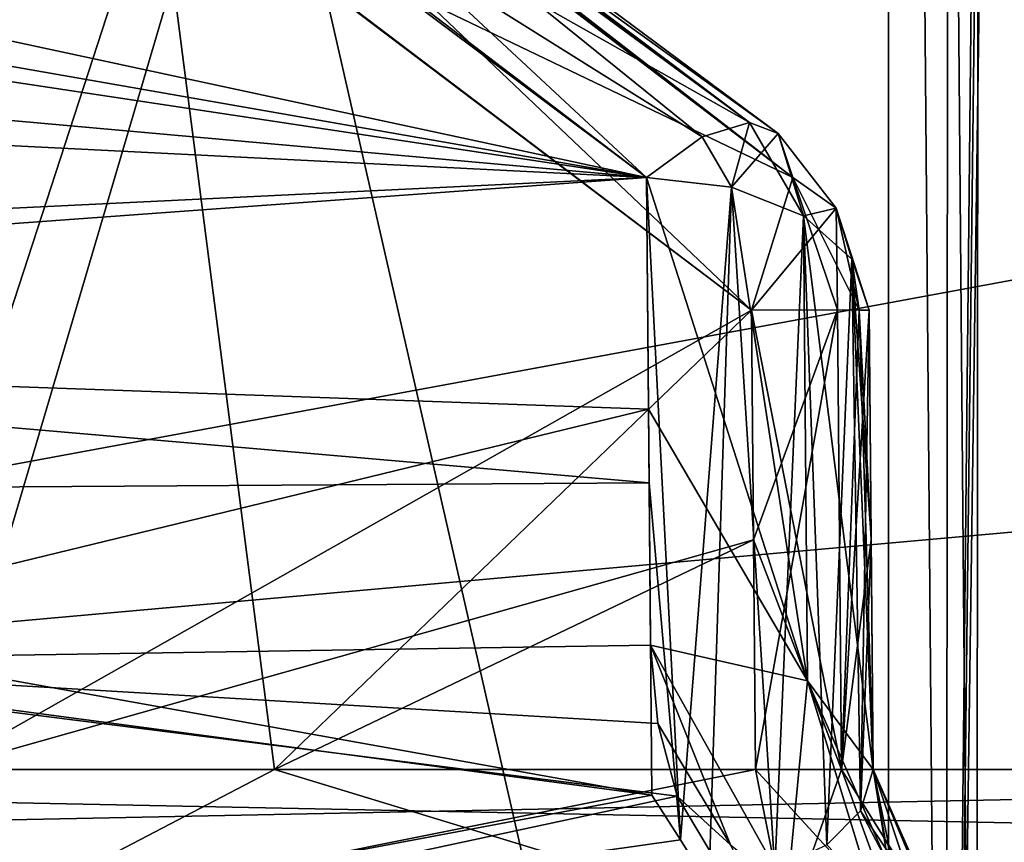
# Model space of a CAD drawing. Units: millimetres. Extents: x -25 to 180, y -2 to 268.
# Drawn here: x -2 to 0, y 3 to 5 of the extents above; entities that cross this region are included whole.
import ezdxf

# ---------------------------------------------------------------- set-up
doc = ezdxf.new("R2010")
doc.units = ezdxf.units.MM
doc.header["$LTSCALE"] = 81.481481
for name, color, linetype in [('5079', 7, 'CONTINUOUS'), ('5087', 7, 'CONTINUOUS'), ('5088', 7, 'CONTINUOUS'), ('5174', 7, 'CONTINUOUS'), ('5175', 7, 'CONTINUOUS'), ('5176', 7, 'CONTINUOUS'), ('5178', 7, 'CONTINUOUS'), ('5207', 7, 'CONTINUOUS'), ('5208', 7, 'CONTINUOUS'), ('5256', 7, 'CONTINUOUS'), ('5257', 7, 'CONTINUOUS'), ('5258', 7, 'CONTINUOUS'), ('5270', 7, 'CONTINUOUS'), ('5271', 7, 'CONTINUOUS'), ('5272', 7, 'CONTINUOUS'), ('5273', 7, 'CONTINUOUS'), ('5274', 7, 'CONTINUOUS'), ('5275', 7, 'CONTINUOUS'), ('5276', 7, 'CONTINUOUS'), ('5279', 7, 'CONTINUOUS'), ('5284', 7, 'CONTINUOUS'), ('5394', 7, 'CONTINUOUS'), ('5395', 7, 'CONTINUOUS'), ('5396', 7, 'CONTINUOUS'), ('5397', 7, 'CONTINUOUS'), ('5771', 7, 'CONTINUOUS'), ('7827', 7, 'CONTINUOUS'), ('7828', 7, 'CONTINUOUS'), ('7982', 7, 'CONTINUOUS'), ('7983', 7, 'CONTINUOUS'), ('7985', 7, 'CONTINUOUS')]:
    doc.layers.add(name, color=color, linetype=linetype)

msp = doc.modelspace()

# ---------------------------------------------------------------- linework, layer by layer
at = {"layer": '5079', "linetype": 'Continuous'}
for points in [[(-2.2896, 5.6551, 20.4478), (-5.3828, 5.0553, 20.952), (-0.5438, 4.3248, 21.5275), (-2.2896, 5.6551, 20.4478)], [(-0.5438, 4.3248, -21.5275), (-4.9518, 5.272, -20.7732), (-1.9169, 5.3549, -20.7038), (-0.5438, 4.3248, -21.5275)], [(-5.1598, 5.1331, -20.8882), (-4.9518, 5.272, -20.7732), (-0.5438, 4.3248, -21.5275), (-5.1598, 5.1331, -20.8882)], [(-5.3832, 5.055, -20.9522), (-5.1598, 5.1331, -20.8882), (-0.5438, 4.3248, -21.5275), (-5.3832, 5.055, -20.9522)], [(-5.3828, 5.0553, 20.952), (-7.5609, 4.955, 21.0334), (-0.5438, 4.3248, 21.5275), (-5.3828, 5.0553, 20.952)], [(-6.919, 4.6442, -21.2808), (-5.3832, 5.055, -20.9522), (-0.5438, 4.3248, -21.5275), (-6.919, 4.6442, -21.2808)], [(-7.5609, 4.955, 21.0334), (-5.3451, 3.9751, 21.7889), (-0.5438, 4.3248, 21.5275), (-7.5609, 4.955, 21.0334)], [(-5.6162, 4.0789, -21.7123), (-6.919, 4.6442, -21.2808), (-0.5438, 4.3248, -21.5275), (-5.6162, 4.0789, -21.7123)], [(-0.538, 3.6387, -22.0323), (-5.6162, 4.0789, -21.7123), (-0.5438, 4.3248, -21.5275), (-0.538, 3.6387, -22.0323)], [(-0.5438, 4.3248, 21.5275), (-5.3451, 3.9751, 21.7889), (-0.5394, 3.8042, 21.9136), (-0.5438, 4.3248, 21.5275)], [(-4.309, 3.6151, -22.0491), (-5.6162, 4.0789, -21.7123), (-0.538, 3.6387, -22.0323), (-4.309, 3.6151, -22.0491)], [(-5.3451, 3.9751, 21.7889), (-2.8709, 3.2374, 22.3125), (-0.5394, 3.8042, 21.9136), (-5.3451, 3.9751, 21.7889)], [(-0.5394, 3.8042, 21.9136), (-2.8709, 3.2374, 22.3125), (-0.5349, 3.2745, 22.287), (-0.5394, 3.8042, 21.9136)], [(-0.532, 2.9374, -22.515), (-4.309, 3.6151, -22.0491), (-0.538, 3.6387, -22.0323), (-0.532, 2.9374, -22.515)], [(-3.0156, 3.2685, -22.2912), (-4.309, 3.6151, -22.0491), (-0.532, 2.9374, -22.515), (-3.0156, 3.2685, -22.2912)], [(-0.5349, 3.2745, 22.287), (-2.8709, 3.2374, 22.3125), (-0.5184, 3.0988, 22.4068), (-0.5349, 3.2745, 22.287)], [(-2.8709, 3.2374, 22.3125), (-0.4747, 2.9353, 22.5164), (-0.5184, 3.0988, 22.4068), (-2.8709, 3.2374, 22.3125)]]:
    msp.add_3dface(points, dxfattribs=at)
at = {"layer": '5087', "linetype": 'Continuous'}
for points in [[(-5.718, 8.7257, 0.9457), (-5.6766, 2.9956, 0.9957), (3.6345, 4.7139, 0.9807), (-5.718, 8.7257, 0.9457)], [(3.6345, 4.7139, 0.9807), (-5.6766, 2.9956, 0.9957), (3.6276, 3.8283, 0.9884), (3.6345, 4.7139, 0.9807)], [(-5.6766, 2.9956, 0.9957), (3.6211, 2.9956, 0.9957), (3.6276, 3.8283, 0.9884), (-5.6766, 2.9956, 0.9957)]]:
    msp.add_3dface(points, dxfattribs=at)
at = {"layer": '5088', "linetype": 'Continuous'}
for points in [[(-5.7143, 8.2077, -0.9502), (3.6345, 4.7139, -0.9807), (3.628, 3.8795, -0.988), (-5.7143, 8.2077, -0.9502)], [(-5.6766, 2.9956, -0.9957), (-5.7143, 8.2077, -0.9502), (3.6211, 2.9956, -0.9957), (-5.6766, 2.9956, -0.9957)], [(3.6211, 2.9956, -0.9957), (-5.7143, 8.2077, -0.9502), (3.628, 3.8795, -0.988), (3.6211, 2.9956, -0.9957)]]:
    msp.add_3dface(points, dxfattribs=at)
at = {"layer": '5174', "linetype": 'Continuous'}
for points in [[(-0.0439, 4.0265, 21.1295), (-0.0394, 3.5155, 21.5084), (-0.0394, 3.5112, 21.1268), (-0.0439, 4.0265, 21.1295)], [(-0.0394, 3.5155, 21.5084), (-0.0349, 2.9956, 21.875), (-0.0394, 3.5112, 21.1268), (-0.0394, 3.5155, 21.5084)], [(-0.0394, 3.5112, 21.1268), (-0.0349, 2.9956, 21.875), (-0.0349, 2.9956, 21.1241), (-0.0394, 3.5112, 21.1268)]]:
    msp.add_3dface(points, dxfattribs=at)
at = {"layer": '5175', "linetype": 'Continuous'}
for points in [[(-2.7115, 5.929, 19.1435), (-1.5486, 4.9655, 19.964), (-2.1307, 2.9956, 19.5457), (-2.7115, 5.929, 19.1435)], [(-1.5486, 4.9655, 19.964), (-0.3081, 4.0265, 20.6886), (-2.1307, 2.9956, 19.5457), (-1.5486, 4.9655, 19.964)], [(-2.1307, 2.9956, 19.5457), (-0.3081, 4.0265, 20.6886), (-0.3036, 3.5111, 20.6859), (-2.1307, 2.9956, 19.5457)], [(-0.2992, 2.9956, 20.6831), (-2.1307, 2.9956, 19.5457), (-0.3036, 3.5111, 20.6859), (-0.2992, 2.9956, 20.6831)]]:
    msp.add_3dface(points, dxfattribs=at)
at = {"layer": '5176', "linetype": 'Continuous'}
for points in [[(-0.0439, 4.0265, -21.1295), (-0.0394, 3.5112, -21.1268), (-0.0394, 3.5097, -21.5126), (-0.0439, 4.0265, -21.1295)], [(-0.0394, 3.5112, -21.1268), (-0.0349, 2.9956, -21.1241), (-0.0394, 3.5097, -21.5126), (-0.0394, 3.5112, -21.1268)], [(-0.0394, 3.5097, -21.5126), (-0.0349, 2.9956, -21.1241), (-0.0349, 2.9956, -21.875), (-0.0394, 3.5097, -21.5126)]]:
    msp.add_3dface(points, dxfattribs=at)
at = {"layer": '5178', "linetype": 'Continuous'}
for points in [[(-1.6413, 5.0377, -19.9039), (-2.8747, 6.0707, -19.0159), (-2.307, 2.9956, -19.4179), (-1.6413, 5.0377, -19.9039)], [(-1.3792, 2.9956, -20.0526), (-1.6413, 5.0377, -19.9039), (-2.307, 2.9956, -19.4179), (-1.3792, 2.9956, -20.0526)], [(-0.3081, 4.0265, -20.6886), (-1.6413, 5.0377, -19.9039), (-1.3792, 2.9956, -20.0526), (-0.3081, 4.0265, -20.6886)], [(-0.3036, 3.5111, -20.6859), (-0.3081, 4.0265, -20.6886), (-1.3792, 2.9956, -20.0526), (-0.3036, 3.5111, -20.6859)], [(-0.2992, 2.9956, -20.6831), (-0.3036, 3.5111, -20.6859), (-1.3792, 2.9956, -20.0526), (-0.2992, 2.9956, -20.6831)]]:
    msp.add_3dface(points, dxfattribs=at)
at = {"layer": '5207', "linetype": 'Continuous'}
for points in [[(-0.3036, 3.5111, 20.6859), (-0.3081, 4.0265, 20.6886), (-0.1151, 4.0272, 20.8723), (-0.3036, 3.5111, 20.6859)], [(-0.2992, 2.9956, 20.6831), (-0.3036, 3.5111, 20.6859), (-0.1151, 4.0272, 20.8723), (-0.2992, 2.9956, 20.6831)], [(-0.2992, 2.9956, 20.6831), (-0.1151, 4.0272, 20.8723), (-0.106, 2.9949, 20.867), (-0.2992, 2.9956, 20.6831)], [(-0.1151, 4.0272, 20.8723), (-0.0662, 4.0271, 20.9818), (-0.106, 2.9949, 20.867), (-0.1151, 4.0272, 20.8723)], [(-0.0662, 4.0271, 20.9818), (-0.0439, 4.0265, 21.1295), (-0.106, 2.9949, 20.867), (-0.0662, 4.0271, 20.9818)], [(-0.0439, 4.0265, 21.1295), (-0.0394, 3.5112, 21.1268), (-0.106, 2.9949, 20.867), (-0.0439, 4.0265, 21.1295)], [(-0.0394, 3.5112, 21.1268), (-0.0349, 2.9956, 21.1241), (-0.106, 2.9949, 20.867), (-0.0394, 3.5112, 21.1268)]]:
    msp.add_3dface(points, dxfattribs=at)
at = {"layer": '5208', "linetype": 'Continuous'}
for points in [[(-0.115, 4.0272, -20.8725), (-0.3081, 4.0265, -20.6886), (-0.106, 2.9949, -20.867), (-0.115, 4.0272, -20.8725)], [(-0.3081, 4.0265, -20.6886), (-0.3036, 3.5111, -20.6859), (-0.106, 2.9949, -20.867), (-0.3081, 4.0265, -20.6886)], [(-0.0662, 4.0271, -20.9818), (-0.115, 4.0272, -20.8725), (-0.106, 2.9949, -20.867), (-0.0662, 4.0271, -20.9818)], [(-0.0349, 2.9956, -21.1241), (-0.0662, 4.0271, -20.9818), (-0.106, 2.9949, -20.867), (-0.0349, 2.9956, -21.1241)], [(-0.0349, 2.9956, -21.1241), (-0.0394, 3.5112, -21.1268), (-0.0662, 4.0271, -20.9818), (-0.0349, 2.9956, -21.1241)], [(-0.0394, 3.5112, -21.1268), (-0.0439, 4.0265, -21.1295), (-0.0662, 4.0271, -20.9818), (-0.0394, 3.5112, -21.1268)], [(-0.3036, 3.5111, -20.6859), (-0.2992, 2.9956, -20.6831), (-0.106, 2.9949, -20.867), (-0.3036, 3.5111, -20.6859)]]:
    msp.add_3dface(points, dxfattribs=at)
at = {"layer": '5256', "linetype": 'Continuous'}
for points in [[(-0.3126, 4.4482, -21.2518), (-1.9169, 5.3549, -20.7038), (-2.5247, 6.1143, -19.9084), (-0.3126, 4.4482, -21.2518)], [(-0.2152, 4.3248, -20.905), (-0.2479, 4.4238, -21.0963), (-2.5247, 6.1143, -19.9084), (-0.2152, 4.3248, -20.905)], [(-0.2152, 4.3248, -20.905), (-2.5247, 6.1143, -19.9084), (-2.3793, 5.9936, -19.5778), (-0.2152, 4.3248, -20.905)], [(-0.2479, 4.4238, -21.0963), (-0.3126, 4.4482, -21.2518), (-2.5247, 6.1143, -19.9084), (-0.2479, 4.4238, -21.0963)], [(-1.6413, 5.0377, -19.9039), (-0.3081, 4.0265, -20.6886), (-2.3793, 5.9936, -19.5778), (-1.6413, 5.0377, -19.9039)], [(-0.3081, 4.0265, -20.6886), (-0.2152, 4.3248, -20.905), (-2.3793, 5.9936, -19.5778), (-0.3081, 4.0265, -20.6886)], [(-0.5438, 4.3248, -21.5275), (-1.9169, 5.3549, -20.7038), (-0.4188, 4.4161, -21.4108), (-0.5438, 4.3248, -21.5275)], [(-1.9169, 5.3549, -20.7038), (-0.3126, 4.4482, -21.2518), (-0.4188, 4.4161, -21.4108), (-1.9169, 5.3549, -20.7038)]]:
    msp.add_3dface(points, dxfattribs=at)
at = {"layer": '5257', "linetype": 'Continuous'}
for points in [[(-0.3126, 4.4482, -21.2518), (-0.3531, 4.3029, -21.4966), (-0.4188, 4.4161, -21.4108), (-0.3126, 4.4482, -21.2518)], [(-0.2479, 4.4238, -21.0963), (-0.3531, 4.3029, -21.4966), (-0.3126, 4.4482, -21.2518), (-0.2479, 4.4238, -21.0963)], [(-0.1912, 4.2386, -21.4102), (-0.3531, 4.3029, -21.4966), (-0.2479, 4.4238, -21.0963), (-0.1912, 4.2386, -21.4102)], [(-0.1912, 4.2386, -21.4102), (-0.2479, 4.4238, -21.0963), (-0.1176, 4.256, -21.0127), (-0.1912, 4.2386, -21.4102)], [(-0.2479, 4.4238, -21.0963), (-0.2152, 4.3248, -20.905), (-0.1176, 4.256, -21.0127), (-0.2479, 4.4238, -21.0963)], [(-0.3531, 4.3029, -21.4966), (-0.5438, 4.3248, -21.5275), (-0.4188, 4.4161, -21.4108), (-0.3531, 4.3029, -21.4966)], [(-0.2152, 4.3248, -20.905), (-0.3081, 4.0265, -20.6886), (-0.1176, 4.256, -21.0127), (-0.2152, 4.3248, -20.905)], [(-0.3081, 4.0265, -20.6886), (-0.115, 4.0272, -20.8725), (-0.1176, 4.256, -21.0127), (-0.3081, 4.0265, -20.6886)], [(-0.0827, 4.1416, -21.2813), (-0.1912, 4.2386, -21.4102), (-0.1176, 4.256, -21.0127), (-0.0827, 4.1416, -21.2813)], [(-0.115, 4.0272, -20.8725), (-0.0662, 4.0271, -20.9818), (-0.1176, 4.256, -21.0127), (-0.115, 4.0272, -20.8725)], [(-0.0662, 4.0271, -20.9818), (-0.0827, 4.1416, -21.2813), (-0.1176, 4.256, -21.0127), (-0.0662, 4.0271, -20.9818)], [(-0.0662, 4.0271, -20.9818), (-0.0439, 4.0265, -21.1295), (-0.0827, 4.1416, -21.2813), (-0.0662, 4.0271, -20.9818)]]:
    msp.add_3dface(points, dxfattribs=at)
at = {"layer": '5258', "linetype": 'Continuous'}
for points in [[(-0.538, 3.6387, -22.0323), (-0.5438, 4.3248, -21.5275), (-0.467, 2.8372, -22.5764), (-0.538, 3.6387, -22.0323)], [(-0.5438, 4.3248, -21.5275), (-0.3531, 4.3029, -21.4966), (-0.467, 2.8372, -22.5764), (-0.5438, 4.3248, -21.5275)], [(-0.3531, 4.3029, -21.4966), (-0.404, 2.7348, -22.6292), (-0.467, 2.8372, -22.5764), (-0.3531, 4.3029, -21.4966)], [(-0.2551, 2.7693, -22.5268), (-0.404, 2.7348, -22.6292), (-0.3531, 4.3029, -21.4966), (-0.2551, 2.7693, -22.5268)], [(-0.1912, 4.2386, -21.4102), (-0.2551, 2.7693, -22.5268), (-0.3531, 4.3029, -21.4966), (-0.1912, 4.2386, -21.4102)], [(-0.139, 2.8264, -22.3598), (-0.2551, 2.7693, -22.5268), (-0.1912, 4.2386, -21.4102), (-0.139, 2.8264, -22.3598)], [(-0.0827, 4.1416, -21.2813), (-0.139, 2.8264, -22.3598), (-0.1912, 4.2386, -21.4102), (-0.0827, 4.1416, -21.2813)], [(-0.063, 2.9022, -22.1411), (-0.139, 2.8264, -22.3598), (-0.0827, 4.1416, -21.2813), (-0.063, 2.9022, -22.1411)], [(-0.0439, 4.0265, -21.1295), (-0.063, 2.9022, -22.1411), (-0.0827, 4.1416, -21.2813), (-0.0439, 4.0265, -21.1295)], [(-0.0439, 4.0265, -21.1295), (-0.0394, 3.5097, -21.5126), (-0.063, 2.9022, -22.1411), (-0.0439, 4.0265, -21.1295)], [(-0.532, 2.9374, -22.515), (-0.538, 3.6387, -22.0323), (-0.467, 2.8372, -22.5764), (-0.532, 2.9374, -22.515)], [(-0.0394, 3.5097, -21.5126), (-0.0349, 2.9956, -21.875), (-0.063, 2.9022, -22.1411), (-0.0394, 3.5097, -21.5126)]]:
    msp.add_3dface(points, dxfattribs=at)
at = {"layer": '5270', "linetype": 'Continuous'}
for points in [[(-0.0349, 2.9956, 21.1241), (-0.0349, 2.9956, 21.875), (-0.0076, 2.8371, 22.0896), (-0.0349, 2.9956, 21.1241)], [(0.1131, 2.6449, 21.1241), (-0.0349, 2.9956, 21.1241), (0.0639, 2.7016, 22.2677), (0.1131, 2.6449, 21.1241)], [(0.0639, 2.7016, 22.2677), (-0.0349, 2.9956, 21.1241), (-0.0076, 2.8371, 22.0896), (0.0639, 2.7016, 22.2677)]]:
    msp.add_3dface(points, dxfattribs=at)
at = {"layer": '5271', "linetype": 'Continuous'}
for points in [[(-0.2992, 2.9956, 20.6831), (-0.106, 2.9949, 20.867), (0.0211, 2.6447, 20.7908), (-0.2992, 2.9956, 20.6831)], [(-0.2295, 2.6449, 20.5526), (-0.2992, 2.9956, 20.6831), (0.0211, 2.6447, 20.7908), (-0.2295, 2.6449, 20.5526)], [(-0.106, 2.9949, 20.867), (-0.0349, 2.9956, 21.1241), (0.1131, 2.6449, 21.1241), (-0.106, 2.9949, 20.867)], [(-0.106, 2.9949, 20.867), (0.1131, 2.6449, 21.1241), (0.0211, 2.6447, 20.7908), (-0.106, 2.9949, 20.867)]]:
    msp.add_3dface(points, dxfattribs=at)
at = {"layer": '5272', "linetype": 'Continuous'}
for points in [[(-2.1307, 2.9956, 19.5457), (-0.2992, 2.9956, 20.6831), (-2.0504, 2.6448, 19.4211), (-2.1307, 2.9956, 19.5457)], [(-0.2992, 2.9956, 20.6831), (-0.2295, 2.6449, 20.5526), (-2.0504, 2.6448, 19.4211), (-0.2992, 2.9956, 20.6831)]]:
    msp.add_3dface(points, dxfattribs=at)
at = {"layer": '5273', "linetype": 'Continuous'}
for points in [[(-1.3792, 2.9956, -20.0526), (-2.307, 2.9956, -19.4179), (-2.0504, 2.6448, -19.4211), (-1.3792, 2.9956, -20.0526)], [(-0.2295, 2.6449, -20.5526), (-1.3792, 2.9956, -20.0526), (-2.0504, 2.6448, -19.4211), (-0.2295, 2.6449, -20.5526)], [(-0.2992, 2.9956, -20.6831), (-1.3792, 2.9956, -20.0526), (-0.2295, 2.6449, -20.5526), (-0.2992, 2.9956, -20.6831)]]:
    msp.add_3dface(points, dxfattribs=at)
at = {"layer": '5274', "linetype": 'Continuous'}
for points in [[(-0.106, 2.9949, -20.867), (-0.2992, 2.9956, -20.6831), (-0.2295, 2.6449, -20.5526), (-0.106, 2.9949, -20.867)], [(-0.106, 2.9949, -20.867), (-0.2295, 2.6449, -20.5526), (0.0211, 2.6447, -20.7908), (-0.106, 2.9949, -20.867)], [(-0.0349, 2.9956, -21.1241), (-0.106, 2.9949, -20.867), (0.0211, 2.6447, -20.7908), (-0.0349, 2.9956, -21.1241)], [(0.1131, 2.6449, -21.1241), (-0.0349, 2.9956, -21.1241), (0.0211, 2.6447, -20.7908), (0.1131, 2.6449, -21.1241)]]:
    msp.add_3dface(points, dxfattribs=at)
at = {"layer": '5275', "linetype": 'Continuous'}
for points in [[(-0.0349, 2.9956, -21.875), (-0.0349, 2.9956, -21.1241), (0.1131, 2.6449, -21.1241), (-0.0349, 2.9956, -21.875)], [(0.1131, 2.6449, -21.875), (-0.0349, 2.9956, -21.875), (0.1131, 2.6449, -21.1241), (0.1131, 2.6449, -21.875)]]:
    msp.add_3dface(points, dxfattribs=at)
at = {"layer": '5276', "linetype": 'Continuous'}
for points in [[(-0.063, 2.9022, -22.1411), (-0.0349, 2.9956, -21.875), (0.1413, 2.5968, -22.1287), (-0.063, 2.9022, -22.1411)], [(0.1413, 2.5968, -22.1287), (-0.0349, 2.9956, -21.875), (0.1131, 2.6449, -21.875), (0.1413, 2.5968, -22.1287)], [(-0.139, 2.8264, -22.3598), (-0.063, 2.9022, -22.1411), (0.1157, 2.5605, -22.3762), (-0.139, 2.8264, -22.3598)], [(0.1157, 2.5605, -22.3762), (-0.063, 2.9022, -22.1411), (0.1413, 2.5968, -22.1287), (0.1157, 2.5605, -22.3762)]]:
    msp.add_3dface(points, dxfattribs=at)
at = {"layer": '5279', "linetype": 'Continuous'}
for points in [[(3.6211, 2.9956, 0.9957), (-5.6766, 2.9956, 0.9957), (-5.6766, 2.8075, 1.0342), (3.6211, 2.9956, 0.9957)], [(3.6211, 2.9956, 0.9957), (-5.6766, 2.8075, 1.0342), (3.6211, 2.8078, 1.0341), (3.6211, 2.9956, 0.9957)]]:
    msp.add_3dface(points, dxfattribs=at)
at = {"layer": '5284', "linetype": 'Continuous'}
for points in [[(-5.6766, 2.9956, -0.9957), (3.6211, 2.9956, -0.9957), (3.6211, 2.8078, -1.0341), (-5.6766, 2.9956, -0.9957)], [(-5.6766, 2.9956, -0.9957), (3.6211, 2.8078, -1.0341), (-5.6766, 2.8075, -1.0342), (-5.6766, 2.9956, -0.9957)]]:
    msp.add_3dface(points, dxfattribs=at)
at = {"layer": '5394', "linetype": 'Continuous'}
for points in [[(-0.5349, 3.2745, 22.287), (-0.5184, 3.0988, 22.4068), (-0.3547, 2.8262, 22.5829), (-0.5349, 3.2745, 22.287)], [(-0.1822, 3.1941, 22.1656), (-0.5349, 3.2745, 22.287), (-0.2271, 2.7243, 22.6348), (-0.1822, 3.1941, 22.1656)], [(-0.2271, 2.7243, 22.6348), (-0.5349, 3.2745, 22.287), (-0.3547, 2.8262, 22.5829), (-0.2271, 2.7243, 22.6348)], [(-0.0473, 2.7533, 22.476), (-0.1822, 3.1941, 22.1656), (-0.2271, 2.7243, 22.6348), (-0.0473, 2.7533, 22.476)], [(-0.0349, 2.9956, 21.875), (-0.1822, 3.1941, 22.1656), (0.0182, 2.7376, 22.3765), (-0.0349, 2.9956, 21.875)], [(0.0182, 2.7376, 22.3765), (-0.1822, 3.1941, 22.1656), (-0.0473, 2.7533, 22.476), (0.0182, 2.7376, 22.3765)], [(-0.5184, 3.0988, 22.4068), (-0.4747, 2.9353, 22.5164), (-0.3547, 2.8262, 22.5829), (-0.5184, 3.0988, 22.4068)], [(-0.0349, 2.9956, 21.875), (0.0639, 2.7016, 22.2677), (-0.0076, 2.8371, 22.0896), (-0.0349, 2.9956, 21.875)], [(0.0639, 2.7016, 22.2677), (-0.0349, 2.9956, 21.875), (0.0182, 2.7376, 22.3765), (0.0639, 2.7016, 22.2677)]]:
    msp.add_3dface(points, dxfattribs=at)
at = {"layer": '5395', "linetype": 'Continuous'}
for points in [[(-0.5438, 4.3248, 21.5275), (-0.5394, 3.8042, 21.9136), (-0.1822, 3.1941, 22.1656), (-0.5438, 4.3248, 21.5275)], [(-0.5438, 4.3248, 21.5275), (-0.1822, 3.1941, 22.1656), (-0.3531, 4.3029, 21.4966), (-0.5438, 4.3248, 21.5275)], [(-0.3531, 4.3029, 21.4966), (-0.1822, 3.1941, 22.1656), (-0.1912, 4.2386, 21.4102), (-0.3531, 4.3029, 21.4966)], [(-0.1822, 3.1941, 22.1656), (-0.0349, 2.9956, 21.875), (-0.1912, 4.2386, 21.4102), (-0.1822, 3.1941, 22.1656)], [(-0.1912, 4.2386, 21.4102), (-0.0349, 2.9956, 21.875), (-0.0827, 4.1416, 21.2813), (-0.1912, 4.2386, 21.4102)], [(-0.0349, 2.9956, 21.875), (-0.0394, 3.5155, 21.5084), (-0.0827, 4.1416, 21.2813), (-0.0349, 2.9956, 21.875)], [(-0.0394, 3.5155, 21.5084), (-0.0439, 4.0265, 21.1295), (-0.0827, 4.1416, 21.2813), (-0.0394, 3.5155, 21.5084)], [(-0.5394, 3.8042, 21.9136), (-0.5349, 3.2745, 22.287), (-0.1822, 3.1941, 22.1656), (-0.5394, 3.8042, 21.9136)]]:
    msp.add_3dface(points, dxfattribs=at)
at = {"layer": '5396', "linetype": 'Continuous'}
for points in [[(-0.4188, 4.4161, 21.4108), (-0.3531, 4.3029, 21.4966), (-0.3126, 4.4482, 21.2518), (-0.4188, 4.4161, 21.4108)], [(-0.3531, 4.3029, 21.4966), (-0.1912, 4.2386, 21.4102), (-0.3126, 4.4482, 21.2518), (-0.3531, 4.3029, 21.4966)], [(-0.3126, 4.4482, 21.2518), (-0.1912, 4.2386, 21.4102), (-0.2479, 4.4238, 21.0963), (-0.3126, 4.4482, 21.2518)], [(-0.2479, 4.4238, 21.0963), (-0.1912, 4.2386, 21.4102), (-0.1176, 4.256, 21.0127), (-0.2479, 4.4238, 21.0963)], [(-0.2479, 4.4238, 21.0963), (-0.1176, 4.256, 21.0127), (-0.2152, 4.3248, 20.905), (-0.2479, 4.4238, 21.0963)], [(-0.5438, 4.3248, 21.5275), (-0.3531, 4.3029, 21.4966), (-0.4188, 4.4161, 21.4108), (-0.5438, 4.3248, 21.5275)], [(-0.1151, 4.0272, 20.8723), (-0.3081, 4.0265, 20.6886), (-0.2152, 4.3248, 20.905), (-0.1151, 4.0272, 20.8723)], [(-0.0662, 4.0271, 20.9818), (-0.1151, 4.0272, 20.8723), (-0.2152, 4.3248, 20.905), (-0.0662, 4.0271, 20.9818)], [(-0.1176, 4.256, 21.0127), (-0.0662, 4.0271, 20.9818), (-0.2152, 4.3248, 20.905), (-0.1176, 4.256, 21.0127)], [(-0.1912, 4.2386, 21.4102), (-0.0827, 4.1416, 21.2813), (-0.1176, 4.256, 21.0127), (-0.1912, 4.2386, 21.4102)], [(-0.0439, 4.0265, 21.1295), (-0.0662, 4.0271, 20.9818), (-0.1176, 4.256, 21.0127), (-0.0439, 4.0265, 21.1295)], [(-0.0827, 4.1416, 21.2813), (-0.0439, 4.0265, 21.1295), (-0.1176, 4.256, 21.0127), (-0.0827, 4.1416, 21.2813)]]:
    msp.add_3dface(points, dxfattribs=at)
at = {"layer": '5397', "linetype": 'Continuous'}
for points in [[(-2.2896, 5.6551, 20.4478), (-0.5438, 4.3248, 21.5275), (-2.0984, 5.7719, 20.2039), (-2.2896, 5.6551, 20.4478)], [(-0.5438, 4.3248, 21.5275), (-0.4188, 4.4161, 21.4108), (-2.0984, 5.7719, 20.2039), (-0.5438, 4.3248, 21.5275)], [(-0.4188, 4.4161, 21.4108), (-0.3126, 4.4482, 21.2518), (-2.0984, 5.7719, 20.2039), (-0.4188, 4.4161, 21.4108)], [(-2.0984, 5.7719, 20.2039), (-0.3126, 4.4482, 21.2518), (-2.0585, 5.7288, 19.804), (-2.0984, 5.7719, 20.2039)], [(-0.2152, 4.3248, 20.905), (-1.5486, 4.9655, 19.964), (-2.0585, 5.7288, 19.804), (-0.2152, 4.3248, 20.905)], [(-0.3126, 4.4482, 21.2518), (-0.2479, 4.4238, 21.0963), (-2.0585, 5.7288, 19.804), (-0.3126, 4.4482, 21.2518)], [(-0.2479, 4.4238, 21.0963), (-0.2152, 4.3248, 20.905), (-2.0585, 5.7288, 19.804), (-0.2479, 4.4238, 21.0963)], [(-0.3081, 4.0265, 20.6886), (-1.5486, 4.9655, 19.964), (-0.2152, 4.3248, 20.905), (-0.3081, 4.0265, 20.6886)]]:
    msp.add_3dface(points, dxfattribs=at)
at = {"layer": '5771', "linetype": 'Continuous'}
for points in [[(-3.0156, 3.2685, -22.2912), (-0.532, 2.9374, -22.515), (-2.8927, 2.494, -22.5799), (-3.0156, 3.2685, -22.2912)], [(-0.4747, 2.9353, 22.5164), (-2.8709, 3.2374, 22.3125), (-2.706, 2.4571, 22.6037), (-0.4747, 2.9353, 22.5164)], [(-0.532, 2.9374, -22.515), (-0.467, 2.8372, -22.5764), (-2.8927, 2.494, -22.5799), (-0.532, 2.9374, -22.515)], [(-0.0385, 2.2035, 22.769), (-0.4747, 2.9353, 22.5164), (-2.706, 2.4571, 22.6037), (-0.0385, 2.2035, 22.769)], [(-0.4747, 2.9353, 22.5164), (-0.0385, 2.2035, 22.769), (-0.3547, 2.8262, 22.5829), (-0.4747, 2.9353, 22.5164)], [(-0.467, 2.8372, -22.5764), (-0.404, 2.7348, -22.6292), (-2.8927, 2.494, -22.5799), (-0.467, 2.8372, -22.5764)]]:
    msp.add_3dface(points, dxfattribs=at)
at = {"layer": '7827', "linetype": 'Continuous'}
for points in [[(-3.7934, 230.2, 24.6517), (-2.091, 0, 24.9177), (-1.7683, 230.2, 24.9584), (-3.7934, 230.2, 24.6517)], [(-2.091, 0, 24.9177), (0.197, 0, 25.1418), (-1.7683, 230.2, 24.9584), (-2.091, 0, 24.9177)], [(-1.7683, 230.2, 24.9584), (0.197, 0, 25.1418), (0.3562, 230.2, 25.1519), (-1.7683, 230.2, 24.9584)], [(0.197, 0, 25.1418), (2.5695, 0, 25.2221), (0.3562, 230.2, 25.1519), (0.197, 0, 25.1418)]]:
    msp.add_3dface(points, dxfattribs=at)
at = {"layer": '7828', "linetype": 'Continuous'}
for points in [[(-1.7689, 230.2, -24.9583), (-2.1899, -0.8, -24.8952), (-3.794, 230.2, -24.6516), (-1.7689, 230.2, -24.9583)], [(0.127, -0.8, -25.1218), (-2.1899, -0.8, -24.8952), (-1.7689, 230.2, -24.9583), (0.127, -0.8, -25.1218)], [(0.3559, 230.2, -25.1519), (0.127, -0.8, -25.1218), (-1.7689, 230.2, -24.9583), (0.3559, 230.2, -25.1519)], [(2.5695, 230.2, -25.2221), (2.5695, 203.5144, -25.2221), (0.127, -0.8, -25.1218), (2.5695, 230.2, -25.2221)], [(2.5695, 230.2, -25.2221), (0.127, -0.8, -25.1218), (0.3559, 230.2, -25.1519), (2.5695, 230.2, -25.2221)], [(2.5695, 203.5144, -25.2221), (2.5695, 176.8287, -25.2221), (0.127, -0.8, -25.1218), (2.5695, 203.5144, -25.2221)], [(2.5695, 176.8287, -25.2221), (2.5695, 0, -25.2221), (0.127, -0.8, -25.1218), (2.5695, 176.8287, -25.2221)]]:
    msp.add_3dface(points, dxfattribs=at)
at = {"layer": '7982', "linetype": 'Continuous'}
for points in [[(-3.6035, -0.8, 22.7158), (-3.6061, 15, 22.7152), (0, 15, 23), (-3.6035, -0.8, 22.7158)], [(-3.6035, -0.8, -22.7158), (0, -0.8, -23), (-3.6061, 15, -22.7152), (-3.6035, -0.8, -22.7158)], [(0, -0.8, -23), (0, 15, -23), (-3.6061, 15, -22.7152), (0, -0.8, -23)], [(0, -0.8, 23), (-3.6035, -0.8, 22.7158), (0, 15, 23), (0, -0.8, 23)]]:
    msp.add_3dface(points, dxfattribs=at)
at = {"layer": '7983', "linetype": 'Continuous'}
for points in [[(0, -0.8, -23), (6.3, -0.8, -23), (6.3, 15, -23), (0, -0.8, -23)], [(0, -0.8, -23), (6.3, 15, -23), (0, 15, -23), (0, -0.8, -23)]]:
    msp.add_3dface(points, dxfattribs=at)
at = {"layer": '7985', "linetype": 'Continuous'}
for points in [[(6.3, -0.8, 23), (0, -0.8, 23), (0, 15, 23), (6.3, -0.8, 23)], [(6.3, -0.8, 23), (0, 15, 23), (6.3, 15, 23), (6.3, -0.8, 23)]]:
    msp.add_3dface(points, dxfattribs=at)

doc.saveas('drawing.dxf')
